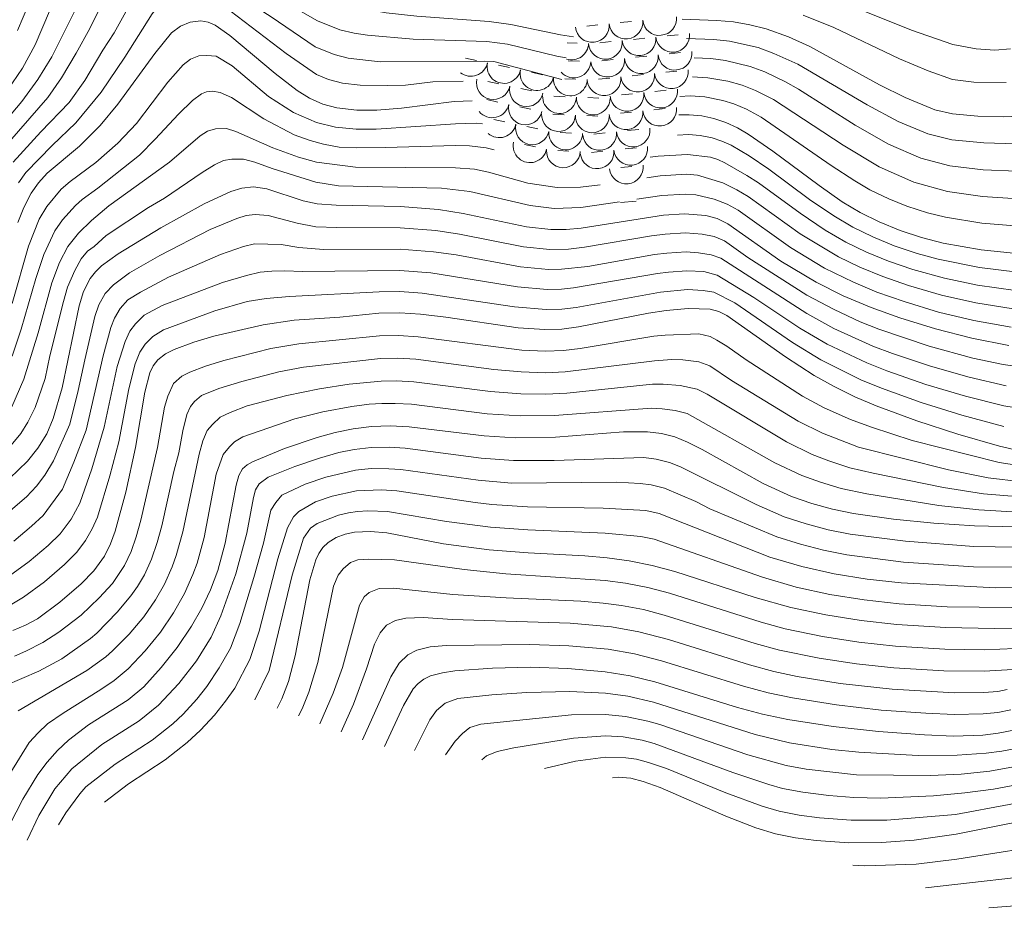
# Model space of a CAD drawing. Units: millimetres. Extents: x -72000 to -70000, y 18631 to 19500.
# Drawn here: x -70708 to -70599, y 18883 to 18984 of the extents above; entities that cross this region are included whole.
import ezdxf

# ---------------------------------------------------------------- set-up
doc = ezdxf.new("R2010")
doc.units = ezdxf.units.MM
for name, color, linetype, lineweight in [('710100_等高線（計曲線）', 7, 'Continuous', 20), ('710200_等高線（主曲線）', 7, 'Continuous', 9), ('721200_露岩', 7, 'Continuous', 9)]:
    doc.layers.add(name, color=color, linetype=linetype, lineweight=lineweight)

msp = doc.modelspace()

# ---------------------------------------------------------------- linework, layer by layer
at = {"layer": '710100_等高線（計曲線）', "flags": 128}
for points in [[(-70704.841, 18985.245), (-70706.437, 18981.513), (-70707.867, 18978.931), (-70709.513, 18976.479)], [(-70658.011, 18975.307), (-70659.99, 18975.224), (-70665.814, 18974.509), (-70668.574, 18974.284), (-70670.792, 18974.272), (-70672.996, 18974.512), (-70674.557, 18974.934), (-70676.035, 18975.587), (-70677.398, 18976.459), (-70679.835, 18978.349), (-70684.86, 18982.566), (-70686.478, 18983.693), (-70687.253, 18984.051), (-70688.095, 18984.193), (-70689.253, 18984.035), (-70690.34, 18983.602), (-70691.334, 18982.839), (-70693.179, 18980.554), (-70697.298, 18974.948), (-70699.239, 18972.568), (-70701.52, 18970.292), (-70705.125, 18967.277), (-70706.074, 18966.224), (-70706.887, 18965.062), (-70707.713, 18963.482), (-70708.353, 18961.816)], [(-70596.268, 18973.643), (-70599.097, 18973.544), (-70601.927, 18973.615), (-70604.748, 18973.856), (-70606.697, 18974.3), (-70609.98, 18975.661), (-70612.851, 18977.09), (-70620.557, 18981.344), (-70622.933, 18982.419), (-70625.396, 18983.28), (-70627.2, 18983.734), (-70629.031, 18984.052), (-70630.882, 18984.232), (-70634.713, 18984.372)], [(-70597.272, 18958.334), (-70601.547, 18958.773), (-70605.779, 18959.521), (-70608.193, 18960.148), (-70610.56, 18960.936), (-70612.869, 18961.882), (-70614.969, 18962.907), (-70616.972, 18964.111), (-70619.52, 18965.905), (-70624.65, 18969.736), (-70627.379, 18971.609), (-70628.588, 18972.324), (-70629.863, 18972.908), (-70631.192, 18973.358), (-70632.545, 18973.633), (-70633.918, 18973.763), (-70635.1, 18973.751)], [(-70598.5, 18948.17), (-70602.583, 18948.974), (-70606.618, 18949.998), (-70610.589, 18951.243), (-70613.758, 18952.372), (-70616.856, 18953.684), (-70619.872, 18955.172), (-70623.77, 18957.514), (-70629.647, 18961.66), (-70630.829, 18962.249), (-70632.106, 18962.586), (-70634.438, 18962.755), (-70636.771, 18962.618), (-70645.927, 18961.174), (-70647.591, 18961.029), (-70649.26, 18961.02), (-70651.985, 18961.32), (-70659.004, 18962.803), (-70661.726, 18963.236), (-70665.971, 18963.575), (-70673.064, 18963.733), (-70675.181, 18963.894), (-70676.738, 18964.206), (-70680.754, 18965.555), (-70682.25, 18965.771), (-70683.529, 18965.616), (-70684.759, 18965.229), (-70687.702, 18963.879), (-70692.526, 18961.217), (-70697.226, 18958.342), (-70699.08, 18957), (-70699.767, 18956.351), (-70700.346, 18955.603), (-70701.084, 18954.139), (-70701.562, 18952.57), (-70703.468, 18943.465), (-70704.434, 18940.063), (-70705.166, 18938.353), (-70706.133, 18936.764), (-70707.314, 18935.328), (-70709.286, 18933.402)], [(-70708.907, 18916.535), (-70707.519, 18917.115), (-70706.205, 18917.847), (-70703.696, 18919.678), (-70701.36, 18921.725), (-70699.939, 18923.167), (-70698.745, 18924.802), (-70698.093, 18926.158), (-70697.587, 18927.574), (-70696.394, 18931.896), (-70695.332, 18936.835), (-70694.287, 18942.999), (-70693.745, 18945.113), (-70693.376, 18945.899), (-70692.837, 18946.579), (-70691.992, 18947.22), (-70691.052, 18947.711), (-70688.872, 18948.526), (-70686.641, 18949.187), (-70681.18, 18950.454), (-70677.732, 18950.964), (-70672.666, 18951.301), (-70668.347, 18951.737), (-70666.03, 18951.781), (-70663.717, 18951.636), (-70660.924, 18951.297), (-70652.906, 18950.113), (-70649.936, 18949.917), (-70648.058, 18949.989), (-70646.192, 18950.216), (-70638.45, 18951.734), (-70636.504, 18952.048), (-70634.053, 18952.257), (-70631.593, 18952.175), (-70630.636, 18951.931), (-70629.761, 18951.474), (-70623.255, 18946.897), (-70620.088, 18944.849), (-70617.861, 18943.604), (-70615.57, 18942.481), (-70613.22, 18941.485), (-70608.71, 18939.807), (-70604.139, 18938.305), (-70599.513, 18936.98), (-70597.472, 18936.528)], [(-70593.017, 18927.93), (-70602.314, 18928.136), (-70606.798, 18928.442), (-70611.268, 18928.906), (-70615.719, 18929.527), (-70618.049, 18929.996), (-70620.345, 18930.62), (-70622.593, 18931.396), (-70625.734, 18932.85), (-70632.495, 18936.634), (-70634.115, 18937.446), (-70635.536, 18938.019), (-70637.019, 18938.404), (-70638.539, 18938.592), (-70641.22, 18938.576), (-70648.771, 18937.994), (-70653.228, 18937.931), (-70656.683, 18938.143), (-70664.987, 18939.135), (-70667.078, 18939.238), (-70669.169, 18939.167), (-70671.198, 18938.904), (-70673.201, 18938.496), (-70675.17, 18937.944), (-70678.797, 18936.723), (-70682.332, 18935.259), (-70682.944, 18934.923), (-70683.467, 18934.46), (-70683.874, 18933.74), (-70684.163, 18932.678), (-70685.382, 18926.213), (-70686.204, 18923.204), (-70687.001, 18921.07), (-70687.969, 18919.007), (-70689.102, 18917.029), (-70690.706, 18914.667), (-70692.471, 18912.421), (-70694.388, 18910.304), (-70696.121, 18908.852), (-70700.521, 18906.073), (-70702.743, 18904.389), (-70703.981, 18903.217), (-70705.117, 18901.944), (-70706.141, 18900.58), (-70707.828, 18897.824), (-70709.278, 18894.937)], [(-70679.625, 18907.942), (-70679.092, 18908.962), (-70678.351, 18910.882), (-70677.606, 18913.718), (-70675.985, 18922.154), (-70675.335, 18924.363), (-70674.997, 18925.088), (-70674.538, 18925.745), (-70673.972, 18926.311), (-70673.074, 18926.861), (-70672.092, 18927.24), (-70671.056, 18927.437), (-70669.258, 18927.536), (-70667.465, 18927.367), (-70661.161, 18926.167), (-70656.124, 18925.496), (-70651.785, 18925.145), (-70645.514, 18924.822), (-70643.041, 18924.608), (-70640.582, 18924.273), (-70638.043, 18923.764), (-70635.544, 18923.086), (-70626.611, 18920.2), (-70622.67, 18919.104), (-70618.782, 18918.267), (-70614.857, 18917.632), (-70610.903, 18917.205), (-70605.507, 18916.876), (-70600.1, 18916.75), (-70594.695, 18916.825)], [(-70594.091, 18906.228), (-70599.667, 18905.138), (-70601.388, 18904.911), (-70604.625, 18904.822), (-70607.86, 18904.953), (-70612.927, 18905.319), (-70617.974, 18905.891), (-70622.994, 18906.669), (-70625.8, 18907.272), (-70628.577, 18908), (-70637.746, 18910.842), (-70640.473, 18911.493), (-70643.238, 18911.97), (-70647.396, 18912.335), (-70651.568, 18912.47), (-70655.742, 18912.375), (-70659.903, 18912.051), (-70661.273, 18911.858), (-70662.61, 18911.498), (-70663.349, 18911.157), (-70664, 18910.669), (-70664.535, 18910.056), (-70665.609, 18908.216), (-70667.708, 18903.68)], [(-70592.284, 18896.351), (-70604.344, 18893.958), (-70608.993, 18893.267), (-70612.616, 18893.015), (-70616.249, 18893.001), (-70619.874, 18893.227), (-70622.13, 18893.522), (-70624.356, 18893.994), (-70626.537, 18894.64), (-70629.875, 18895.93), (-70637.134, 18899.107), (-70639.05, 18899.803), (-70640.406, 18900.149), (-70641.8, 18900.263), (-70642.439, 18900.207)]]:
    msp.add_lwpolyline(points, dxfattribs=at)
at = {"layer": '710200_等高線（主曲線）', "flags": 128}
for points in [[(-70646.753, 18982.407), (-70648.186, 18982.632), (-70653.707, 18983.774), (-70656.104, 18984.091), (-70664.127, 18984.709), (-70667.522, 18985.083), (-70670.455, 18985.571), (-70672.027, 18985.944), (-70674.413, 18986.743), (-70689.638, 18993.818), (-70692.784, 18994.759), (-70695.117, 18995.279), (-70696.521, 18995.433), (-70697.579, 18995.309), (-70698.136, 18995.069), (-70698.632, 18994.706), (-70699.01, 18994.034), (-70699.803, 18991.93), (-70702.052, 18985.302), (-70704.608, 18980.2), (-70706.142, 18977.658), (-70707.914, 18975.241), (-70711.702, 18970.777)], [(-70708.887, 18968.501), (-70705.824, 18971.857), (-70702.691, 18975.113), (-70700.954, 18977.574), (-70698.953, 18980.919), (-70697.69, 18982.845), (-70694.776, 18988.122), (-70694.153, 18988.73), (-70693.162, 18989.21), (-70691.869, 18989.255), (-70690.517, 18989.116), (-70688.673, 18988.787), (-70686.589, 18988.024), (-70682.55, 18986.069), (-70680.289, 18984.627), (-70675.405, 18981.309), (-70673.292, 18980.438), (-70671.725, 18980.041), (-70668.204, 18979.619), (-70656.645, 18979.716), (-70655.583, 18979.651), (-70648.052, 18977.656)], [(-70647.556, 18980.076), (-70648.624, 18980.255), (-70654.06, 18981.576), (-70656.375, 18981.904), (-70664.549, 18982.16), (-70669.615, 18982.573), (-70671.09, 18982.806), (-70672.66, 18983.191), (-70675.159, 18984.172), (-70680.996, 18987.561)], [(-70707.14, 18986.081), (-70708.405, 18983.098)], [(-70708.309, 18966.213), (-70707.481, 18967.362), (-70704.572, 18970.346), (-70701.932, 18972.849), (-70699.126, 18976.261), (-70696.492, 18980.161), (-70693.46, 18984.97), (-70692.647, 18985.944), (-70691.902, 18986.488), (-70691.16, 18986.788), (-70690.173, 18986.899), (-70688.697, 18986.819), (-70687.408, 18986.496), (-70686.122, 18985.989), (-70684.837, 18985.296), (-70678.601, 18980.543), (-70675.244, 18978.24), (-70673.925, 18977.685), (-70672.361, 18977.276), (-70670.399, 18977.04), (-70667.436, 18977.023), (-70665.392, 18977.06), (-70662.342, 18977.425), (-70658.994, 18977.489)], [(-70598.301, 18981.069), (-70600.035, 18980.917), (-70602.111, 18981.058), (-70604.702, 18981.55), (-70609.3, 18983.161), (-70617.852, 18986.608)], [(-70699.427, 18985.288), (-70700.374, 18983.331), (-70701.884, 18980.582), (-70703.513, 18977.85), (-70705.033, 18975.692), (-70710.295, 18969.639)], [(-70598.808, 18977.328), (-70602.386, 18977.371), (-70604.749, 18977.687), (-70607.45, 18978.643), (-70610.608, 18979.949), (-70617.896, 18983.438), (-70621.288, 18984.794)], [(-70597.7, 18970.538), (-70601.249, 18970.631), (-70604.799, 18970.976), (-70607.469, 18971.627), (-70610.777, 18973.027), (-70614.185, 18974.853), (-70621.901, 18979.383), (-70624.542, 18980.567), (-70626.29, 18981.205), (-70629.464, 18981.914), (-70631.215, 18982.112), (-70634.232, 18982.231)], [(-70656.858, 18972.752), (-70657.55, 18972.833), (-70659.828, 18972.745), (-70668.622, 18972.155), (-70670.839, 18972.156), (-70673.16, 18972.367), (-70675.27, 18972.884), (-70677.794, 18974.011), (-70680.573, 18975.803), (-70684.593, 18979.177), (-70686.377, 18980.251), (-70687.422, 18980.325), (-70688.317, 18980.286), (-70689.224, 18979.927), (-70690.019, 18979.317), (-70691.725, 18977.383), (-70695.207, 18972.792), (-70697.266, 18970.604), (-70699.722, 18968.477), (-70702.553, 18966.37), (-70703.545, 18965.491), (-70705.141, 18963.583), (-70705.986, 18962.185), (-70707.189, 18959.163), (-70709.014, 18952.834)], [(-70597.593, 18967.487), (-70601.324, 18967.667), (-70605.045, 18968.112), (-70608.242, 18968.955), (-70611.825, 18970.497), (-70615.519, 18972.616), (-70621.827, 18976.598), (-70623.246, 18977.423), (-70625.553, 18978.506), (-70627.183, 18979.131), (-70629.896, 18979.774), (-70631.547, 18979.992), (-70633.385, 18980.07)], [(-70633.556, 18977.976), (-70631.88, 18977.872), (-70629.641, 18977.474), (-70628.076, 18977.057), (-70626.565, 18976.445), (-70624.591, 18975.462), (-70616.853, 18970.38), (-70612.873, 18967.968), (-70609.014, 18966.282), (-70605.289, 18965.248), (-70601.398, 18964.702), (-70597.486, 18964.436)], [(-70708.989, 18946.993), (-70707.984, 18949.963), (-70706.367, 18955.589), (-70705.477, 18958.274), (-70704.259, 18960.889), (-70703.397, 18962.104), (-70701.965, 18963.704), (-70701.221, 18964.363), (-70699.513, 18965.617), (-70694.87, 18969.276), (-70693.125, 18971.038), (-70690.567, 18973.837), (-70689.01, 18975.355), (-70688.016, 18976.081), (-70687.459, 18976.321), (-70686.781, 18976.374), (-70685.921, 18976.24), (-70684.696, 18975.673), (-70681.093, 18973.292), (-70677.728, 18971.529), (-70675.951, 18970.893), (-70674.478, 18970.507), (-70672.758, 18970.178), (-70670.851, 18970.094), (-70667.588, 18970.116), (-70659.829, 18970.331), (-70658.29, 18970.313), (-70656.445, 18970.105), (-70655.561, 18969.874)], [(-70634.986, 18975.79), (-70633.841, 18975.876), (-70632.212, 18975.753), (-70630.202, 18975.344), (-70628.97, 18974.983), (-70627.576, 18974.384), (-70625.936, 18973.502), (-70618.186, 18968.142), (-70615.573, 18966.422), (-70613.921, 18965.437), (-70611.81, 18964.438), (-70609.787, 18963.609), (-70607.504, 18962.889), (-70605.534, 18962.385), (-70601.473, 18961.738), (-70597.38, 18961.385)], [(-70709.026, 18941.362), (-70707.696, 18944.42), (-70706.115, 18949.582), (-70704.606, 18955.105), (-70703.764, 18957.386), (-70702.821, 18959.148), (-70701.651, 18960.624), (-70700.209, 18962.042), (-70698.261, 18963.659), (-70691.554, 18968.498), (-70688.134, 18971.408), (-70687.326, 18971.953), (-70686.463, 18972.188), (-70685.231, 18972.235), (-70684.188, 18971.915), (-70680.085, 18970.082), (-70677.266, 18969.064), (-70675.241, 18968.486), (-70670.938, 18967.942), (-70659.858, 18967.871), (-70657.722, 18967.742), (-70656.169, 18967.396), (-70651.814, 18966.175), (-70648.583, 18965.673), (-70645.976, 18965.741), (-70643.79, 18966.004)], [(-70597.518, 18956.302), (-70601.754, 18956.814), (-70606.337, 18957.739), (-70608.672, 18958.367), (-70611.199, 18959.223), (-70613.578, 18960.205), (-70615.774, 18961.274), (-70617.915, 18962.542), (-70620.58, 18964.372), (-70625.117, 18967.724), (-70627.273, 18969.192), (-70629.291, 18970.376), (-70630.312, 18970.844), (-70631.375, 18971.204), (-70632.704, 18971.441), (-70634.022, 18971.562), (-70635.226, 18971.488)], [(-70641.659, 18964.098), (-70645.952, 18963.457), (-70648.921, 18963.347), (-70651.576, 18963.681), (-70658.249, 18965.248), (-70661.379, 18965.634), (-70672.832, 18965.865), (-70675.329, 18966.274), (-70680.174, 18967.807), (-70682.074, 18968.507), (-70683.362, 18968.83), (-70684.655, 18968.845), (-70685.581, 18968.672), (-70686.572, 18968.192), (-70687.936, 18967.347), (-70692.097, 18964.512), (-70693.869, 18963.487), (-70698.558, 18960.349), (-70699.907, 18959.144), (-70700.64, 18958.613), (-70701.36, 18957.778), (-70702.053, 18956.498), (-70702.846, 18954.622), (-70703.314, 18953.051), (-70704.821, 18947.027), (-70705.336, 18944.503), (-70706.457, 18941.289), (-70707.255, 18939.666), (-70708.028, 18938.395), (-70709.115, 18937.103)], [(-70638.264, 18969.038), (-70637.359, 18969.163), (-70634.125, 18969.36), (-70631.558, 18969.049), (-70630.761, 18968.78), (-70629.995, 18968.428), (-70627.547, 18967.034), (-70626.249, 18966.208), (-70621.638, 18962.837), (-70618.858, 18960.973), (-70616.58, 18959.641), (-70614.288, 18958.528), (-70611.839, 18957.511), (-70609.152, 18956.585), (-70605.624, 18955.625), (-70601.962, 18954.854), (-70597.763, 18954.268)], [(-70638.627, 18966.765), (-70637.163, 18966.981), (-70634.23, 18967.158), (-70633.023, 18967.059), (-70630.216, 18966.195), (-70628.642, 18965.439), (-70627.382, 18964.692), (-70621.628, 18960.559), (-70617.386, 18958.008), (-70614.997, 18956.852), (-70612.479, 18955.798), (-70609.631, 18954.805), (-70605.954, 18953.75), (-70602.168, 18952.893), (-70598.009, 18952.236)], [(-70598.254, 18950.204), (-70602.376, 18950.933), (-70606.286, 18951.873), (-70610.11, 18953.024), (-70613.118, 18954.085), (-70615.708, 18955.175), (-70618.928, 18956.741), (-70622.699, 18959.037), (-70628.515, 18963.176), (-70629.735, 18963.844), (-70631.162, 18964.39), (-70633.182, 18964.867), (-70634.333, 18964.957), (-70636.966, 18964.8), (-70639.729, 18964.387)], [(-70710.498, 18928.728), (-70707.417, 18931.355), (-70706.302, 18932.538), (-70705.369, 18933.778), (-70704.409, 18935.375), (-70702.614, 18939.418), (-70701.667, 18943.16), (-70700.954, 18946.583), (-70699.817, 18951.372), (-70699.375, 18952.673), (-70698.675, 18953.927), (-70697.76, 18954.893), (-70695.992, 18956.216), (-70692.633, 18958.161), (-70687.043, 18961.044), (-70684.072, 18962.267), (-70683.06, 18962.584), (-70682.036, 18962.707), (-70680.604, 18962.569), (-70677.413, 18961.725), (-70675.318, 18961.333), (-70672.984, 18961.247), (-70665.982, 18961.217), (-70662.009, 18960.902), (-70659.388, 18960.503), (-70652.313, 18959.099), (-70649.396, 18958.799), (-70647.311, 18958.866), (-70645.551, 18959.059), (-70638.104, 18960.321), (-70636.59, 18960.515), (-70634.361, 18960.656), (-70632.496, 18960.519), (-70631.154, 18960.239), (-70630.036, 18959.763), (-70627.416, 18957.912), (-70620.881, 18953.753), (-70617.851, 18952.142), (-70614.966, 18950.8), (-70612.903, 18949.96), (-70607.334, 18948.071), (-70602.478, 18946.758), (-70599.107, 18946.049), (-70595.421, 18945.533)], [(-70708.798, 18926.465), (-70706.839, 18928.111), (-70705.547, 18929.309), (-70703.424, 18932.226), (-70702.147, 18935.232), (-70700.794, 18938.772), (-70698.903, 18947.026), (-70698.072, 18950.174), (-70697.664, 18951.206), (-70697.004, 18952.25), (-70696.18, 18953.213), (-70694.757, 18954.09), (-70691.67, 18955.759), (-70685.889, 18958.261), (-70683.355, 18959.152), (-70682.119, 18959.446), (-70679.166, 18959.348), (-70677.2, 18959.017), (-70674.494, 18958.8), (-70665.994, 18958.858), (-70662.292, 18958.568), (-70659.771, 18958.201), (-70652.641, 18956.88), (-70649.531, 18956.579), (-70648.094, 18956.611), (-70645.176, 18956.943), (-70637.769, 18958.243), (-70636.41, 18958.411), (-70634.283, 18958.556), (-70632.885, 18958.454), (-70631.479, 18958.231), (-70630.426, 18957.866), (-70620.888, 18951.695), (-70617.89, 18950.041), (-70613.569, 18948.091), (-70611.409, 18947.266), (-70607.175, 18945.85), (-70602.894, 18944.645), (-70598.807, 18943.684)], [(-70709.284, 18922.605), (-70707.097, 18924.203), (-70705.013, 18925.982), (-70703.678, 18927.261), (-70702.455, 18928.894), (-70701.478, 18930.676), (-70700.155, 18934.465), (-70698.806, 18939.109), (-70697.349, 18945.848), (-70696.48, 18948.594), (-70695.954, 18949.741), (-70695.333, 18950.573), (-70694.353, 18951.521), (-70692.37, 18952.604), (-70685.69, 18955.168), (-70683.033, 18955.935), (-70681.49, 18956.286), (-70680.197, 18956.393), (-70678.78, 18956.437), (-70676.811, 18956.352), (-70666.007, 18956.499), (-70662.574, 18956.234), (-70652.969, 18954.66), (-70649.665, 18954.358), (-70648.082, 18954.404), (-70646.751, 18954.541), (-70637.435, 18956.163), (-70636.23, 18956.308), (-70634.206, 18956.457), (-70632.315, 18956.357), (-70630.815, 18955.969), (-70626.77, 18953.496), (-70621.676, 18950.096), (-70618.623, 18948.31), (-70614.236, 18946.22), (-70612.012, 18945.34), (-70607.687, 18943.836), (-70603.309, 18942.532), (-70599.042, 18941.449), (-70596.073, 18940.976)], [(-70709.048, 18919.476), (-70707.744, 18920.226), (-70705.397, 18921.941), (-70703.186, 18923.854), (-70701.809, 18925.214), (-70700.853, 18926.523), (-70700.113, 18927.821), (-70699.533, 18929.125), (-70698.163, 18933.699), (-70697.153, 18937.481), (-70696.068, 18943.362), (-70695.341, 18946.121), (-70694.833, 18947.406), (-70694.268, 18948.321), (-70693.396, 18949.172), (-70692.217, 18949.896), (-70686.54, 18952.012), (-70682.945, 18953.044), (-70680.848, 18953.388), (-70678.26, 18953.603), (-70668.295, 18954.114), (-70666.018, 18954.14), (-70663.531, 18953.973), (-70653.297, 18952.439), (-70649.801, 18952.137), (-70648.069, 18952.197), (-70646.471, 18952.378), (-70637.101, 18954.084), (-70634.13, 18954.356), (-70632.384, 18954.28), (-70631.205, 18954.072), (-70628.889, 18952.907), (-70622.466, 18948.496), (-70619.355, 18946.58), (-70614.902, 18944.35), (-70612.617, 18943.412), (-70608.198, 18941.822), (-70603.724, 18940.418), (-70599.032, 18939.165)], [(-70708.742, 18913.709), (-70707.479, 18914.254), (-70705.606, 18915.193), (-70703.806, 18916.346), (-70701.34, 18918.237), (-70699.357, 18920.15), (-70697.886, 18921.773), (-70696.533, 18923.765), (-70695.813, 18925.307), (-70695.246, 18926.934), (-70694.734, 18928.795), (-70692.876, 18936.849), (-70692.098, 18941.313), (-70691.745, 18942.546), (-70691.112, 18943.953), (-70690.183, 18944.76), (-70689.308, 18945.22), (-70687.564, 18945.873), (-70685.53, 18946.505), (-70680.301, 18947.842), (-70677.219, 18948.36), (-70668.261, 18949.232), (-70666.154, 18949.269), (-70663.971, 18949.135), (-70652.485, 18947.653), (-70649.902, 18947.529), (-70647.875, 18947.616), (-70646.007, 18947.825), (-70637.844, 18949.186), (-70636.607, 18949.319), (-70632.88, 18949.473), (-70631.616, 18949.149), (-70630.856, 18948.759), (-70629.757, 18948.086), (-70627.625, 18946.57), (-70621.38, 18942.541), (-70618.958, 18941.231), (-70616.064, 18939.958), (-70613.72, 18939.093), (-70609.222, 18937.627), (-70599.572, 18935.195), (-70596.392, 18934.701)], [(-70709.822, 18910.413), (-70706.048, 18912.028), (-70703.481, 18913.414), (-70700.314, 18915.642), (-70699.601, 18916.254), (-70697.354, 18918.576), (-70695.831, 18920.378), (-70695.097, 18921.407), (-70694.321, 18922.727), (-70693.532, 18924.456), (-70692.906, 18926.294), (-70692.395, 18928.149), (-70691.081, 18934.165), (-70690.524, 18936.252), (-70690.081, 18938.685), (-70689.615, 18940.491), (-70689.235, 18941.409), (-70688.797, 18941.957), (-70687.989, 18942.624), (-70686.071, 18943.4), (-70683.538, 18944.17), (-70679.424, 18945.232), (-70676.706, 18945.756), (-70668.175, 18946.726), (-70666.279, 18946.756), (-70664.225, 18946.635), (-70655.597, 18945.499), (-70652.547, 18945.225), (-70649.868, 18945.142), (-70647.692, 18945.241), (-70637.78, 18946.456), (-70635.87, 18946.618), (-70634.646, 18946.562), (-70632.857, 18946.336), (-70631.63, 18945.89), (-70629.248, 18944.289), (-70621.858, 18939.776), (-70619.149, 18938.424), (-70615.152, 18936.889), (-70605.202, 18934.36), (-70600.781, 18933.485), (-70597.038, 18933.038)], [(-70708.317, 18907.627), (-70700.709, 18912.103), (-70698.623, 18913.624), (-70697.864, 18914.27), (-70696.027, 18916.143), (-70694.399, 18918.067), (-70693.098, 18919.948), (-70692.109, 18921.689), (-70691.252, 18923.604), (-70690.795, 18924.847), (-70690.058, 18927.503), (-70688.252, 18936.109), (-70687.865, 18937.58), (-70687.359, 18938.742), (-70686.796, 18939.411), (-70685.925, 18940.201), (-70684.81, 18940.741), (-70682.955, 18941.457), (-70678.545, 18942.621), (-70674.912, 18943.367), (-70671.618, 18943.883), (-70668.089, 18944.22), (-70666.403, 18944.243), (-70664.479, 18944.136), (-70655.959, 18943.047), (-70652.609, 18942.795), (-70649.835, 18942.755), (-70647.509, 18942.868), (-70638.013, 18943.867), (-70636.813, 18943.861), (-70634.943, 18943.715), (-70633.048, 18943.329), (-70631.936, 18942.766), (-70623.15, 18937.467), (-70620.297, 18936.082), (-70618.435, 18935.364), (-70616.118, 18934.592), (-70613.547, 18933.988), (-70605.734, 18932.388), (-70601.292, 18931.702), (-70597.25, 18931.354)], [(-70709.262, 18900.628), (-70707.128, 18904.108), (-70706.13, 18905.203), (-70705.071, 18906.174), (-70703.333, 18907.383), (-70699.161, 18909.981), (-70697.678, 18910.986), (-70696.126, 18912.287), (-70694.249, 18914.282), (-70692.553, 18916.367), (-70691.099, 18918.489), (-70689.896, 18920.65), (-70688.971, 18922.753), (-70688.499, 18924.026), (-70687.719, 18926.858), (-70686.37, 18933.872), (-70685.605, 18936.077), (-70684.918, 18936.93), (-70684.357, 18937.476), (-70683.427, 18938.018), (-70677.666, 18940.01), (-70674.535, 18940.797), (-70671.341, 18941.402), (-70669.419, 18941.639), (-70668.003, 18941.715), (-70666.528, 18941.73), (-70664.733, 18941.636), (-70656.321, 18940.595), (-70652.671, 18940.366), (-70648.863, 18940.384), (-70638.098, 18941.207), (-70636.916, 18941.132), (-70635.507, 18940.956), (-70634.144, 18940.615), (-70624.442, 18935.159), (-70621.445, 18933.738), (-70619.39, 18932.992), (-70617.084, 18932.294), (-70614.226, 18931.7), (-70606.266, 18930.415), (-70601.803, 18929.919), (-70597.46, 18929.671)], [(-70592.94, 18925.724), (-70602.367, 18925.87), (-70609.945, 18926.435), (-70616.088, 18927.236), (-70618.54, 18927.724), (-70620.972, 18928.362), (-70623.396, 18929.157), (-70626.49, 18930.508), (-70634.901, 18934.709), (-70636.105, 18935.182), (-70637.592, 18935.55), (-70638.948, 18935.729), (-70648.905, 18935.4), (-70653.431, 18935.414), (-70657.012, 18935.672), (-70665.438, 18936.772), (-70667.156, 18936.864), (-70669.187, 18936.841), (-70671.071, 18936.616), (-70672.772, 18936.285), (-70674.93, 18935.676), (-70677.652, 18934.751), (-70680.601, 18933.536), (-70681.595, 18932.81), (-70682.007, 18932.14), (-70682.237, 18931.292), (-70682.983, 18927.336), (-70684.193, 18922.819), (-70685.855, 18918.163), (-70686.951, 18915.8), (-70688.574, 18913.162), (-70690.504, 18910.665), (-70692.79, 18908.242), (-70694.917, 18906.526), (-70699.051, 18903.888), (-70702.396, 18901.202), (-70704.274, 18898.96), (-70706.037, 18896.018), (-70707.342, 18893.267)], [(-70703.849, 18894.991), (-70703.044, 18896.297), (-70701.492, 18898.423), (-70700.81, 18899.187), (-70697.582, 18901.704), (-70693.475, 18904.359), (-70691.19, 18906.179), (-70690.055, 18907.248), (-70688.537, 18908.908), (-70687.415, 18910.323), (-70686.06, 18912.385), (-70684.802, 18914.571), (-70683.742, 18917.317), (-70682.184, 18922.433), (-70681.137, 18926.246), (-70680.313, 18929.904), (-70679.773, 18930.759), (-70679.086, 18931.551), (-70676.508, 18932.779), (-70674.22, 18933.568), (-70670.946, 18934.328), (-70669.205, 18934.514), (-70667.233, 18934.49), (-70665.887, 18934.411), (-70657.341, 18933.202), (-70653.636, 18932.896), (-70641.948, 18932.989), (-70639.356, 18932.865), (-70638.164, 18932.695), (-70636.674, 18932.344), (-70633.192, 18930.854), (-70631.643, 18930.056), (-70624.2, 18926.918), (-70621.601, 18926.104), (-70619.029, 18925.452), (-70616.458, 18924.944), (-70610.184, 18924.128), (-70602.42, 18923.605), (-70592.862, 18923.518)], [(-70588.028, 18921.451), (-70599.953, 18921.271), (-70610.424, 18921.821), (-70614.212, 18922.252), (-70617.864, 18922.833), (-70621.44, 18923.629), (-70625.004, 18924.678), (-70637.245, 18929.507), (-70638.738, 18929.841), (-70643.464, 18930.107), (-70651.858, 18930.267), (-70655.816, 18930.522), (-70657.67, 18930.73), (-70666.337, 18932.048), (-70668.064, 18932.145), (-70670.819, 18932.041), (-70673.51, 18931.459), (-70675.363, 18930.806), (-70677.199, 18929.744), (-70677.822, 18929.137), (-70678.453, 18927.915), (-70679.534, 18924.49), (-70681.628, 18916.473), (-70682.651, 18913.341), (-70684.31, 18910.151), (-70685.343, 18908.695), (-70686.57, 18907.151), (-70688.104, 18905.481), (-70689.591, 18904.118), (-70692.034, 18902.191), (-70696.112, 18899.519), (-70698.744, 18897.512)], [(-70594.667, 18919.05), (-70605.35, 18919.161), (-70610.663, 18919.512), (-70614.534, 18919.943), (-70618.323, 18920.549), (-70622.055, 18921.366), (-70625.807, 18922.44), (-70637.814, 18926.669), (-70639.31, 18926.987), (-70643.253, 18927.358), (-70651.821, 18927.706), (-70655.97, 18928.009), (-70660.854, 18928.635), (-70667.388, 18929.741), (-70669.555, 18929.822), (-70670.694, 18929.752), (-70671.698, 18929.593), (-70672.801, 18929.35), (-70675.183, 18928.429), (-70675.929, 18927.884), (-70676.681, 18926.786), (-70677.94, 18922.689), (-70680.502, 18912.111), (-70682.08, 18908.832)], [(-70677.257, 18907.064), (-70676.851, 18907.836), (-70676.099, 18909.686), (-70675.121, 18912.979), (-70673.357, 18921.445), (-70672.85, 18922.668), (-70672.287, 18923.399), (-70671.479, 18924.067), (-70670.674, 18924.364), (-70669.504, 18924.473), (-70666.612, 18924.377), (-70658.868, 18923.3), (-70654.256, 18922.813), (-70643.261, 18922.096), (-70641.009, 18921.794), (-70638.529, 18921.309), (-70636.122, 18920.67), (-70625.945, 18917.466), (-70623.296, 18916.738), (-70619.153, 18915.874), (-70615.127, 18915.244), (-70611.076, 18914.811), (-70605.603, 18914.477), (-70601.166, 18914.4), (-70587.845, 18914.993)], [(-70674.887, 18906.186), (-70673.408, 18909.589), (-70672.356, 18912.442), (-70670.487, 18919.368), (-70669.984, 18920.284), (-70669.424, 18920.769), (-70668.311, 18921.187), (-70666.71, 18921.229), (-70660.131, 18920.535), (-70654.226, 18920.157), (-70645.954, 18919.799), (-70643.481, 18919.585), (-70641.435, 18919.316), (-70639.016, 18918.856), (-70636.699, 18918.254), (-70626.603, 18915.099), (-70623.922, 18914.371), (-70619.523, 18913.481), (-70615.398, 18912.856), (-70611.249, 18912.416), (-70605.7, 18912.077), (-70601.221, 18912.028), (-70578.161, 18913.357)], [(-70672.509, 18905.304), (-70671.144, 18908.382), (-70669.71, 18912.287), (-70668.816, 18915.043), (-70668.185, 18916.265), (-70667.498, 18917.118), (-70666.506, 18917.66), (-70665.334, 18917.892), (-70663.424, 18917.992), (-70660.164, 18917.768), (-70647.137, 18917.354), (-70642.56, 18916.943), (-70639.501, 18916.401), (-70636.229, 18915.534), (-70627.261, 18912.733), (-70624.548, 18912.005), (-70621.964, 18911.449), (-70617.204, 18910.665), (-70611.423, 18910.023), (-70604.512, 18909.633), (-70601.277, 18909.656), (-70599.731, 18909.784), (-70598.669, 18909.992)], [(-70670.14, 18904.427), (-70667.013, 18911.393), (-70666.071, 18912.919), (-70665.136, 18913.83), (-70664.146, 18914.372), (-70662.663, 18914.723), (-70660.876, 18914.886), (-70651.611, 18915.005), (-70647.266, 18914.844), (-70642.899, 18914.457), (-70639.988, 18913.948), (-70636.988, 18913.188), (-70627.919, 18910.366), (-70625.175, 18909.638), (-70622.479, 18909.059), (-70617.589, 18908.278), (-70612.667, 18907.712), (-70607.714, 18907.357), (-70604.568, 18907.228), (-70601.332, 18907.284), (-70599.699, 18907.461), (-70598.283, 18907.738)], [(-70664.387, 18903.224), (-70662.683, 18906.64), (-70661.932, 18907.676), (-70660.999, 18908.465), (-70659.577, 18909.001), (-70655.817, 18909.387), (-70651.935, 18909.647), (-70647.182, 18909.758), (-70643.228, 18909.604), (-70640.738, 18909.247), (-70637.906, 18908.593), (-70626.616, 18905.003), (-70622.797, 18904.061), (-70618.133, 18903.345), (-70615.112, 18903.028), (-70608.564, 18902.662), (-70604.208, 18902.721), (-70600.992, 18902.916), (-70599.276, 18903.165), (-70593.121, 18904.317)], [(-70660.949, 18902.752), (-70659.879, 18904.269), (-70659.069, 18905.12), (-70658.261, 18905.788), (-70657.026, 18906.142), (-70646.968, 18907.181), (-70643.22, 18907.238), (-70641.004, 18907.001), (-70638.531, 18906.483), (-70637.185, 18906.105), (-70627.43, 18902.736), (-70623.187, 18901.545), (-70620.949, 18901.147), (-70615.396, 18900.521), (-70607.19, 18900.445), (-70603.792, 18900.619), (-70600.597, 18900.921), (-70592.912, 18902.326)], [(-70656.918, 18902.199), (-70656.39, 18902.629), (-70655.215, 18903.107), (-70653.363, 18903.514), (-70646.754, 18904.605), (-70643.211, 18904.873), (-70641.269, 18904.755), (-70639.156, 18904.371), (-70637.806, 18904.005), (-70629.104, 18900.771), (-70625.119, 18899.452), (-70623.576, 18899.028), (-70621.343, 18898.605), (-70618.449, 18898.251), (-70615.68, 18898.015), (-70612.741, 18897.937), (-70606.855, 18898.192), (-70603.375, 18898.518), (-70600.201, 18898.927), (-70592.702, 18900.334)], [(-70649.971, 18901.246), (-70646.54, 18902.028), (-70643.203, 18902.506), (-70640.95, 18902.421), (-70639.781, 18902.26), (-70638.428, 18901.904), (-70636.463, 18901.217), (-70629.863, 18898.513), (-70625.828, 18897.046), (-70623.965, 18896.51), (-70621.737, 18896.063), (-70619.494, 18895.76), (-70615.965, 18895.508), (-70612.005, 18895.488), (-70604.4, 18896.131), (-70592.493, 18898.342)], [(-70520.018, 18893.804), (-70527.779, 18896.833), (-70532.2, 18898.422), (-70533.502, 18898.664), (-70534.748, 18898.711), (-70536.672, 18898.505), (-70539.746, 18897.786), (-70547.651, 18895.421), (-70552.071, 18894.314), (-70557.468, 18893.137), (-70563.214, 18891.423), (-70568.774, 18889.466), (-70573.423, 18887.68), (-70576.135, 18887.098), (-70578.495, 18886.796), (-70580.12, 18886.78), (-70581.558, 18887.102), (-70589.283, 18889.402), (-70591.054, 18889.721), (-70592.779, 18889.687), (-70607.75, 18887.979)], [(-70520.787, 18890.462), (-70526.967, 18893.328), (-70530.887, 18894.934), (-70533.804, 18895.75), (-70535.672, 18895.828), (-70537.874, 18895.438), (-70546.982, 18892.927), (-70551.397, 18891.879), (-70557.141, 18890.795), (-70562.477, 18889.389), (-70564.049, 18888.857), (-70567.663, 18887.433), (-70571.355, 18885.617), (-70573.396, 18884.841), (-70575.735, 18884.095), (-70578.687, 18883.564), (-70580.967, 18883.499), (-70582.411, 18883.797), (-70590.021, 18886.032), (-70591.663, 18886.23), (-70593.026, 18886.355), (-70600.714, 18885.76)], [(-70615.809, 18890.521), (-70614.458, 18890.45), (-70608.756, 18890.629), (-70604.275, 18891.162), (-70592.532, 18893.019)]]:
    msp.add_lwpolyline(points, dxfattribs=at)
at = {"layer": '721200_露岩'}
for p, q in [((-70640.326, 18984.116), (-70641.57, 18983.987)), ((-70644.056, 18983.73), (-70645.3, 18983.602)), ((-70646.338, 18981.71), (-70647.457, 18981.754)), ((-70642.6, 18981.87), (-70643.844, 18981.742)), ((-70638.87, 18982.256), (-70640.114, 18982.127)), ((-70635.14, 18982.641), (-70636.384, 18982.513)), ((-70634.898, 18980.656), (-70636.142, 18980.527)), ((-70657.525, 18979.771), (-70658.747, 18980.031)), ((-70646.095, 18979.699), (-70647.344, 18979.748)), ((-70642.358, 18979.885), (-70643.602, 18979.756)), ((-70638.628, 18980.27), (-70639.872, 18980.142)), ((-70653.857, 18978.988), (-70655.08, 18979.249)), ((-70650.19, 18978.206), (-70651.412, 18978.467)), ((-70635.287, 18978.605), (-70636.531, 18978.477)), ((-70655.037, 18977.195), (-70656.259, 18977.456)), ((-70646.486, 18977.713), (-70647.735, 18977.762)), ((-70642.747, 18977.834), (-70643.991, 18977.705)), ((-70639.017, 18978.22), (-70640.261, 18978.091)), ((-70651.369, 18976.413), (-70652.592, 18976.674)), ((-70636.481, 18976.471), (-70637.725, 18976.343)), ((-70655.152, 18975.175), (-70656.375, 18975.435)), ((-70647.686, 18975.758), (-70648.935, 18975.807)), ((-70643.939, 18975.611), (-70645.188, 18975.66)), ((-70640.211, 18976.086), (-70641.455, 18975.957)), ((-70651.485, 18974.392), (-70652.707, 18974.653)), ((-70640.323, 18974.063), (-70641.567, 18973.935)), ((-70636.593, 18974.449), (-70637.837, 18974.32)), ((-70654.373, 18972.963), (-70655.595, 18973.224)), ((-70647.799, 18973.761), (-70649.048, 18973.809)), ((-70644.051, 18973.614), (-70645.3, 18973.663)), ((-70650.705, 18972.181), (-70651.927, 18972.442)), ((-70639.524, 18972.135), (-70640.768, 18972.007)), ((-70646.996, 18971.728), (-70648.245, 18971.777)), ((-70643.254, 18971.75), (-70644.498, 18971.621)), ((-70650.969, 18970.193), (-70652.192, 18970.453)), ((-70647.261, 18969.737), (-70648.51, 18969.786)), ((-70643.518, 18969.711), (-70644.761, 18969.582)), ((-70639.788, 18970.097), (-70641.031, 18969.968)), ((-70640.279, 18968.035), (-70641.522, 18967.907))]:
    msp.add_line(p, q, dxfattribs=at)
at = {"layer": '721200_露岩', "flags": 128}
msp.add_lwpolyline([(-70639.822, 18964.187), (-70641.557, 18964.008)], dxfattribs=at)
at = {"layer": '721200_露岩'}
for centre, start, end in [((-70644.678, 18983.666), 185.90268, 5.90268), ((-70640.948, 18984.052), 185.90268, 5.90268), ((-70637.218, 18984.437), 185.90268, 5.90268), ((-70635.762, 18982.577), 185.90312, 5.90312), ((-70646.962, 18981.734), 252.45847, 357.76097), ((-70643.222, 18981.806), 185.90312, 5.90312), ((-70639.492, 18982.192), 185.90312, 5.90312), ((-70635.52, 18980.591), 185.90054, 5.90054), ((-70658.136, 18979.901), 231.88994, 347.96084), ((-70654.468, 18979.119), 167.96084, 347.96084), ((-70646.719, 18979.724), 221.82746, 357.74914), ((-70642.98, 18979.82), 185.90054, 5.90054), ((-70639.25, 18980.206), 185.90054, 5.90054), ((-70650.801, 18978.337), 167.96084, 347.96084), ((-70639.639, 18978.155), 185.90486, 5.90486), ((-70635.909, 18978.541), 185.90486, 5.90486), ((-70655.648, 18977.326), 167.9572, 347.9572), ((-70647.111, 18977.737), 177.75862, 357.75862), ((-70643.369, 18977.77), 185.90486, 5.90486), ((-70651.98, 18976.543), 167.9572, 347.9572), ((-70640.833, 18976.021), 185.90552, 5.90552), ((-70637.103, 18976.407), 185.90552, 5.90552), ((-70648.31, 18975.782), 177.76206, 357.76206), ((-70644.563, 18975.636), 177.76206, 357.76206), ((-70655.764, 18975.305), 219.5907, 347.95759), ((-70652.096, 18974.523), 167.9576, 347.9576), ((-70640.945, 18973.999), 185.90066, 5.90066), ((-70637.215, 18974.384), 185.90066, 5.90066), ((-70648.423, 18973.785), 177.76551, 357.76551), ((-70644.676, 18973.639), 177.76551, 357.76551), ((-70654.984, 18973.093), 228.63593, 347.9675), ((-70651.316, 18972.312), 167.96751, 347.96751), ((-70647.621, 18971.753), 177.75659, 357.75659), ((-70643.876, 18971.685), 185.90645, 5.90645), ((-70640.146, 18972.071), 185.90645, 5.90645), ((-70651.58, 18970.323), 167.96093, 347.96093), ((-70647.885, 18969.761), 177.74877, 357.74877), ((-70644.139, 18969.646), 185.91435, 5.91435), ((-70640.409, 18970.033), 185.91435, 5.91435), ((-70640.901, 18967.971), 185.89044, 5.89044)]:
    msp.add_arc(centre, 1.875, start, end, dxfattribs=at)

doc.saveas('drawing.dxf')
